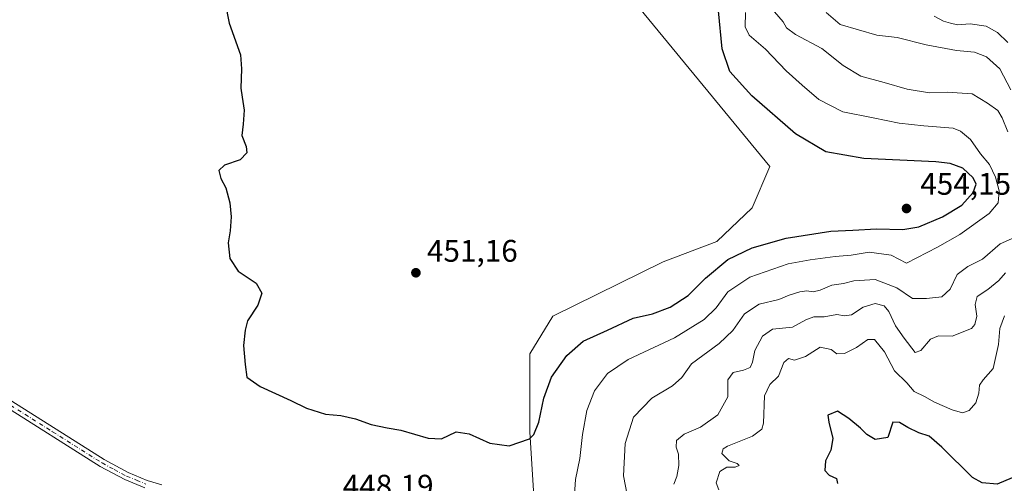
# Model space of a CAD drawing. Units: metres. Extents: x 621940 to 625420, y 4680914 to 4683288.
# Drawn here: x 623136 to 623452, y 4682707 to 4682856 of the extents above; entities that cross this region are included whole.
import ezdxf

# ---------------------------------------------------------------- set-up
doc = ezdxf.new("R2010")
doc.units = ezdxf.units.M
doc.header["$MEASUREMENT"] = 0
doc.linetypes.add('DGN Style 4', pattern=[2.638475, 1.318413, -0.659207, 0.001648, -0.659207])
for name, color, linetype, lineweight in [('Cultivos herbáceos CxS', 92, 'Continuous', 0), ('Curva de nivel maestra', 30, 'Continuous', 30), ('Curva de nivel normal', 30, 'Continuous', 0), ('Pista no pavimentada Cxs', 111, 'Continuous', 0), ('Pista no pavimentada eje', 91, 'DGN Style 4', 0), ('Punto de cota en terreno', 7, 'Continuous', 0), ('Rótulo de punto de cota en terreno', 7, 'Continuous', 0), ('Suelo desnudo CxS', 253, 'Continuous', 0)]:
    doc.layers.add(name, color=color, linetype=linetype, lineweight=lineweight)
doc.styles.add('Style-Arial', font='txt')

# ---------------------------------------------------------------- blocks, each defined once
blk = doc.blocks.new('*U2')
at = {"layer": 'Suelo desnudo CxS', "color": 253, "linetype": 'Continuous', "lineweight": 0}
blk.add_polyline3d([(623301.4663, 4682701.0107, 448.6673), (623300.1139, 4682723.3193, 450.2871), (623300.1143, 4682748.3315, 451.7171), (623307.5509, 4682760.5001, 452.1667), (623342.9583, 4682777.9225, 453.063), (623360.0831, 4682784.3695, 453.3288), (623371.4729, 4682795.2345, 453.7268), (623377.1799, 4682808.4957, 453.1108), (623329.8601, 4682865.9567, 452.2381)], dxfattribs=at)
blk = doc.blocks.new('5PATER')
at = {"layer": 'Punto de cota en terreno', "linetype": 'Continuous', "lineweight": 0}
h = blk.add_hatch(color=51, dxfattribs=at)
edge = h.paths.add_edge_path()
edge.add_ellipse((0, 0), major_axis=(-0.11, -0.111), ratio=0.999422, start_angle=0, end_angle=360)

msp = doc.modelspace()

# ---------------------------------------------------------------- linework, layer by layer
at = {"layer": 'Cultivos herbáceos CxS', "color": 92, "linetype": 'Continuous', "lineweight": 0}
for points in [[(623329.8601, 4682865.9567, 452.2381), (623377.1799, 4682808.4957, 453.1108), (623371.4729, 4682795.2345, 453.7268), (623360.0831, 4682784.3695, 453.3288), (623342.9583, 4682777.9225, 453.063), (623307.5509, 4682760.5001, 452.1667), (623300.1143, 4682748.3315, 451.7171), (623300.1139, 4682723.3193, 450.2871), (623301.4663, 4682701.0107, 448.6673)], [(623329.8601, 4682865.9567, 452.2381), (623377.1799, 4682808.4957, 453.1108), (623371.4729, 4682795.2345, 453.7268), (623360.0831, 4682784.3695, 453.3288), (623342.9583, 4682777.9225, 453.063), (623307.5509, 4682760.5001, 452.1667), (623300.1143, 4682748.3315, 451.7171), (623300.1139, 4682723.3193, 450.2871), (623301.4663, 4682701.0107, 448.6673), (623310.9303, 4682690.8709, 447.1109), (623328.5063, 4682666.5341, 449.3856), (623329.8579, 4682639.4941, 449.8685), (623325.8017, 4682607.7215, 447.9703), (623330.2561, 4682598.4351, 445.5103), (623343.7445, 4682591.6997, 445.0167), (623362.3056, 4682578.6529, 442.6277), (623370.4175, 4682558.3725, 441.3924), (623362.3053, 4682533.3603, 440.8346), (623356.2211, 4682504.2921, 440.0068), (623359.6006, 4682454.2671, 438.501), (623364.3325, 4682428.5785, 437.9384), (623382.4795, 4682445.7189, 436.2885)]]:
    msp.add_polyline3d(points, dxfattribs=at)
at = {"layer": 'Curva de nivel maestra', "color": 30, "linetype": 'Continuous', "lineweight": 30, "flags": 128}
for points, elevation in [([(623202.32, 4682861.0101), (623203.63, 4682854.5101), (623207.27, 4682844.3401), (623207.63, 4682839.8401)], 450), ([(623207.63, 4682839.8401), (623207.35, 4682833.6401), (623207.86, 4682830.7001), (623208.44, 4682826.5201), (623208.16, 4682822.0101), (623207.68, 4682818.3901), (623209.08, 4682814.9301), (623209.3, 4682812.8301), (623207.22, 4682810.6401), (623202.1, 4682808.8501), (623200.37, 4682807.2301), (623200.97, 4682804.6201), (623202.58, 4682801.5901), (623203.87, 4682796.7901), (623204.32, 4682792.3401), (623203.94, 4682787.8101), (623203.32, 4682784.0101), (623203.84, 4682778.9401), (623206.57, 4682774.9301), (623212.3, 4682771.0801), (623214.16, 4682767.8801), (623212.8, 4682764.0301), (623209.54, 4682758.9301), (623208.81, 4682755.9201), (623208.25, 4682751.0401), (623208.82, 4682744.9901), (623209.34, 4682740.8601), (623213.59, 4682737.9001), (623223.44, 4682733.4201), (623228.45, 4682730.9001), (623234.55, 4682729.0001), (623239.48, 4682728.5901), (623244.22, 4682727.5201), (623249.25, 4682725.7501), (623254.32, 4682724.6201), (623258.75, 4682723.8701), (623267.52, 4682721.3001), (623271.77, 4682721.1401), (623276.53, 4682723.3301), (623280.68, 4682722.7301), (623287.29, 4682719.7301), (623293.51, 4682718.8801), (623300.07, 4682721.0701), (623301.44, 4682722.5101), (623302.97, 4682726.4601), (623304.57, 4682734.1001), (623307.12, 4682740.8601), (623312.03, 4682747.8601), (623317.25, 4682752.3901), (623325.1, 4682755.9801), (623333.29, 4682759.8001), (623339.5, 4682761.2601), (623345.14, 4682763.3401), (623350.89, 4682767.1201), (623356.49, 4682772.6801), (623363.67, 4682778.6201), (623371.5, 4682782.4301), (623382.39, 4682785.5201), (623396.73, 4682787.7601), (623403.73, 4682788.0601), (623411.39, 4682788.4701), (623419.86, 4682788.3001), (623424.97, 4682789.1001), (623432.53, 4682792.3001), (623438.71, 4682796.1001), (623442.44, 4682800.1601), (623443.33, 4682802.8101), (623442.43, 4682804.8601), (623439.04, 4682807.9001), (623435.02, 4682809.4601), (623430.44, 4682809.9901), (623407.27, 4682811.0701), (623395.11, 4682813.1801), (623385.43, 4682818.9201), (623371.32, 4682831.1901), (623364.3, 4682838.9901), (623361.83, 4682846.2401), (623360.69, 4682858.3801)], 450), ([(623454.89, 4682708.6401), (623450.14, 4682706.5701), (623445.26, 4682707.0101), (623442.15, 4682708.7001), (623432.35, 4682718.4201), (623428.32, 4682721.9301), (623424.97, 4682723.0801), (623421.38, 4682724.7901), (623418.72, 4682726.3201), (623416.62, 4682726.4401), (623415.05, 4682721.5101), (623410.98, 4682720.8401), (623408.24, 4682722.5001), (623406.24, 4682724.5801), (623402.44, 4682727.6401), (623398.87, 4682730.0001), (623395.71, 4682728.7401), (623396.05, 4682726.4401), (623397.33, 4682721.1801), (623396.76, 4682717.4701), (623394.99, 4682714.0601), (623394.75, 4682710.9401), (623396.23, 4682709.4601), (623398.57, 4682708.3801), (623398.85, 4682706.8301)], 425)]:
    msp.add_lwpolyline(points, dxfattribs=dict(at, elevation=elevation))
at = {"layer": 'Curva de nivel normal', "color": 30, "linetype": 'Continuous', "lineweight": 0, "flags": 128}
for points, elevation in [([(623314.31, 4682701.8001), (623314.81, 4682708.0401), (623316.2, 4682714.7801), (623317.02, 4682722.5301), (623318.41, 4682730.2001), (623320.83, 4682736.5301), (623325.05, 4682742.0701), (623331.63, 4682746.5501), (623346.54, 4682753.4801), (623356.05, 4682759.4401), (623359.92, 4682763.1201), (623363.66, 4682768.2201), (623370.76, 4682772.9501), (623383.06, 4682777.2701), (623390.06, 4682778.5201), (623398.06, 4682779.6501), (623403.19, 4682780.0301), (623409, 4682780.9901), (623416.13, 4682780.0401), (623421.05, 4682777.4701), (623430.9, 4682782.6401), (623438.1, 4682786.6201), (623447.49, 4682793.3601), (623450.42, 4682796.8501), (623450.73, 4682800.6201), (623449.57, 4682805.0401), (623447.6, 4682809.0801), (623444.75, 4682812.5601), (623441.53, 4682817.1501), (623438.32, 4682819.8501), (623435.99, 4682820.7401), (623426.55, 4682821.5101), (623418.6, 4682822.4101), (623410.29, 4682824.0901), (623400.53, 4682825.9901), (623392.82, 4682829.9401), (623387.5, 4682834.6201), (623382.42, 4682839.2101), (623375.7, 4682846.1501), (623370.49, 4682850.6201), (623369.19, 4682853.2701), (623369.38, 4682857.8401)], 445), ([(623453.47, 4682819.6101), (623451.67, 4682824.1401), (623450.28, 4682826.4201), (623446.97, 4682828.7701), (623442.04, 4682831.8301), (623434.05, 4682832.3601), (623428.38, 4682832.1501), (623421.21, 4682833.3101), (623413.83, 4682835.3901), (623406.37, 4682837.4901), (623400.63, 4682840.8301), (623393.83, 4682846.2801), (623385.34, 4682850.8401), (623382.45, 4682853.0101), (623381.39, 4682854.8401), (623378.65, 4682858.1201)], 440), ([(623395.22, 4682857.8801), (623399.73, 4682854.0401), (623411.46, 4682850.5801), (623417.98, 4682849.9101), (623427.27, 4682847.4701), (623437, 4682845.7301), (623442.77, 4682845.1701), (623446.68, 4682843.6301), (623450.97, 4682839.7601), (623454.47, 4682833.0201)], 435), ([(623429.88, 4682856.7001), (623432.85, 4682855.0801), (623435.09, 4682854.4201), (623437.4, 4682853.9201), (623441.42, 4682854.2601), (623446.6, 4682853.5301), (623450.21, 4682851.5101), (623453.54, 4682848.2101)], 430), ([(623331.89, 4682700.3501), (623330.15, 4682709.2701), (623330.76, 4682719.6201), (623333.37, 4682728.1001), (623339.29, 4682734.1401), (623345.9, 4682738.1601), (623348.87, 4682740.7801), (623352.01, 4682745.1801), (623360.84, 4682751.6401), (623365.29, 4682755.8601), (623369.06, 4682761.2001), (623373.73, 4682764.3601), (623380.06, 4682765.7701), (623383.39, 4682767.1601), (623386.73, 4682768.3201), (623389.06, 4682768.5901), (623391.04, 4682768.2801), (623393.31, 4682768.8301), (623397.04, 4682770.4301), (623400.73, 4682770.9901), (623404.06, 4682771.8301), (623410.93, 4682772.2701), (623417.87, 4682769.5501), (623422.92, 4682766.1801), (623427.38, 4682766.1201), (623432.38, 4682766.6301), (623435.02, 4682769.1401), (623437.3, 4682773.8701), (623440.73, 4682776.4201), (623445.34, 4682778.7501), (623451.1, 4682783.6301), (623456.62, 4682786.0901)], 440), ([(623452.78, 4682774.3101), (623450.65, 4682771.8701), (623447.05, 4682769.0301), (623443.67, 4682766.7601), (623442.98, 4682764.2301), (623443.52, 4682760.4801), (623442.94, 4682757.7501), (623441.85, 4682756.5001), (623435.69, 4682754.0201), (623431.28, 4682754.1301), (623428.74, 4682753.0901), (623425.6, 4682749.4201), (623423.81, 4682748.7801), (623420.28, 4682753.4101), (623417.48, 4682757.3201), (623415.3, 4682761.9101), (623413.84, 4682763.7401), (623410.92, 4682764.4901), (623407.06, 4682763.3301), (623403.39, 4682760.9101), (623401.06, 4682760.5301), (623398.62, 4682760.9501), (623394.6, 4682760.2201), (623391.22, 4682760.2801), (623388.71, 4682759.3001), (623384.39, 4682756.9501), (623378.05, 4682756.2501), (623374.79, 4682754.0001), (623372.28, 4682749.4301), (623371.63, 4682745.6601), (623370.84, 4682743.9701), (623368.73, 4682743.1301), (623365.39, 4682742.4401), (623363.64, 4682740.0801), (623363.67, 4682734.5801), (623360.47, 4682728.8601), (623354.94, 4682724.8801), (623349.66, 4682722.6101), (623347.19, 4682720.5401), (623347.12, 4682718.4801), (623347.88, 4682716.1801), (623347.98, 4682712.5801), (623347.27, 4682709.0601), (623346.36, 4682706.5801)], 435), ([(623452.4, 4682760.6001), (623450.94, 4682756.4901), (623450.53, 4682751.3601), (623448.86, 4682743.7101), (623445.62, 4682740.0801), (623444.4, 4682738.3201), (623444.25, 4682735.8001), (623443.24, 4682732.6401), (623441.12, 4682730.1601), (623438.95, 4682729.4701), (623435.65, 4682730.3601), (623429.95, 4682732.8701), (623426.72, 4682734.6701), (623423.48, 4682736.3101), (623421.06, 4682739.1201), (623417.12, 4682742.9301), (623413.93, 4682749.0701), (623410.68, 4682752.9801), (623408.59, 4682752.9701), (623404.99, 4682750.4001), (623401.05, 4682748.4601), (623398.67, 4682748.3601), (623396.86, 4682749.7401), (623393.24, 4682750.5301), (623388.56, 4682747.5101), (623385.04, 4682746.3701), (623383.11, 4682746.8801), (623381.67, 4682745.6301), (623379.88, 4682741.2001), (623377.12, 4682738.5301), (623375.45, 4682734.8601), (623375.12, 4682726.1401), (623374.58, 4682724.2101), (623371.62, 4682721.9501), (623363.58, 4682718.8001), (623362.15, 4682717.9401), (623361.77, 4682716.3701), (623364.09, 4682714.0001), (623366.65, 4682713.2101), (623367.29, 4682712.5501), (623366.05, 4682712.0501), (623363.29, 4682711.9901), (623361.14, 4682710.5801), (623359.95, 4682706.9701), (623360.81, 4682704.7701)], 430)]:
    msp.add_lwpolyline(points, dxfattribs=dict(at, elevation=elevation))
at = {"layer": 'Pista no pavimentada Cxs', "color": 111, "linetype": 'Continuous', "lineweight": 0}
for points in [[(623176.5401, 4682705.4201, 448.609), (623170.1701, 4682708.0201, 448.5674), (623162.2201, 4682712.2801, 448.5799), (623130.5001, 4682732.3001, 448.7109)], [(623176.5401, 4682705.4201, 448.609), (623170.1701, 4682708.0201, 448.5674), (623162.2201, 4682712.2801, 448.5799), (623130.5001, 4682732.3001, 448.7109)], [(623131.8201, 4682734.4301, 448.8534), (623163.4801, 4682714.4401, 448.7089), (623171.2401, 4682710.2901, 448.6555), (623177.3701, 4682707.7801, 448.6788), (623182.0701, 4682706.3801, 448.6957)], [(623131.8201, 4682734.4301, 448.8534), (623163.4801, 4682714.4401, 448.7089), (623171.2401, 4682710.2901, 448.6555), (623177.3701, 4682707.7801, 448.6788), (623182.0701, 4682706.3801, 448.6957)]]:
    msp.add_polyline3d(points, dxfattribs=at)
at = {"layer": 'Pista no pavimentada eje', "color": 91, "linetype": 'DGN Style 4', "lineweight": 0}
msp.add_polyline3d([(623131.1601, 4682733.3651, 448.7757), (623146.9901, 4682723.3701, 448.7045), (623162.8501, 4682713.3601, 448.6436), (623166.7301, 4682711.2851, 448.5915), (623170.7051, 4682709.1551, 448.6097), (623173.8901, 4682707.8551, 448.6182), (623176.9551, 4682706.6001, 448.6394)], dxfattribs=at)
at = {"layer": 'Suelo desnudo CxS', "color": 253, "linetype": 'Continuous', "lineweight": 0}
msp.add_polyline3d([(623329.8601, 4682865.9567, 452.2381), (623377.1799, 4682808.4957, 453.1108), (623371.4729, 4682795.2345, 453.7268), (623360.0831, 4682784.3695, 453.3288), (623342.9583, 4682777.9225, 453.063), (623307.5509, 4682760.5001, 452.1667), (623300.1143, 4682748.3315, 451.7171), (623300.1139, 4682723.3193, 450.2871), (623301.4663, 4682701.0107, 448.6673), (623310.9303, 4682690.8709, 447.1109), (623328.5063, 4682666.5341, 449.3856), (623329.8579, 4682639.4941, 449.8685), (623325.8017, 4682607.7215, 447.9703), (623330.2561, 4682598.4351, 445.5103), (623343.7445, 4682591.6997, 445.0167), (623362.3056, 4682578.6529, 442.6277), (623370.4175, 4682558.3725, 441.3924), (623362.3053, 4682533.3603, 440.8346), (623356.2211, 4682504.2921, 440.0068), (623359.6006, 4682454.2671, 438.501), (623364.3325, 4682428.5785, 437.9384), (623382.4795, 4682445.7189, 436.2885)], dxfattribs=at)

# ---------------------------------------------------------------- block references
at = {"layer": 'Punto de cota en terreno', "color": 7, "linetype": 'Continuous', "lineweight": 0, "xscale": 10, "yscale": 10, "zscale": 10}
for p in [(623421, 4682795, 454.15), (623263.57, 4682774.39, 451.16)]:
    msp.add_blockref('5PATER', p, dxfattribs=at)
at = {"layer": 'Suelo desnudo CxS', "color": 253, "linetype": 'Continuous', "lineweight": 0}
msp.add_blockref('*U2', (0, 0), dxfattribs=at)

# ---------------------------------------------------------------- texts
at = {"layer": 'Rótulo de punto de cota en terreno', "color": 7, "linetype": 'Continuous', "lineweight": 0, "style": 'Style-Arial'}
for s, p in [('454,15', (623425.4097, 4682799.4097)), ('451,16', (623267.0978, 4682777.9178)), ('448,19', (623240.0778, 4682702.5678))]:
    msp.add_text(s, height=7, dxfattribs=at).set_placement(p)

doc.saveas('drawing.dxf')
